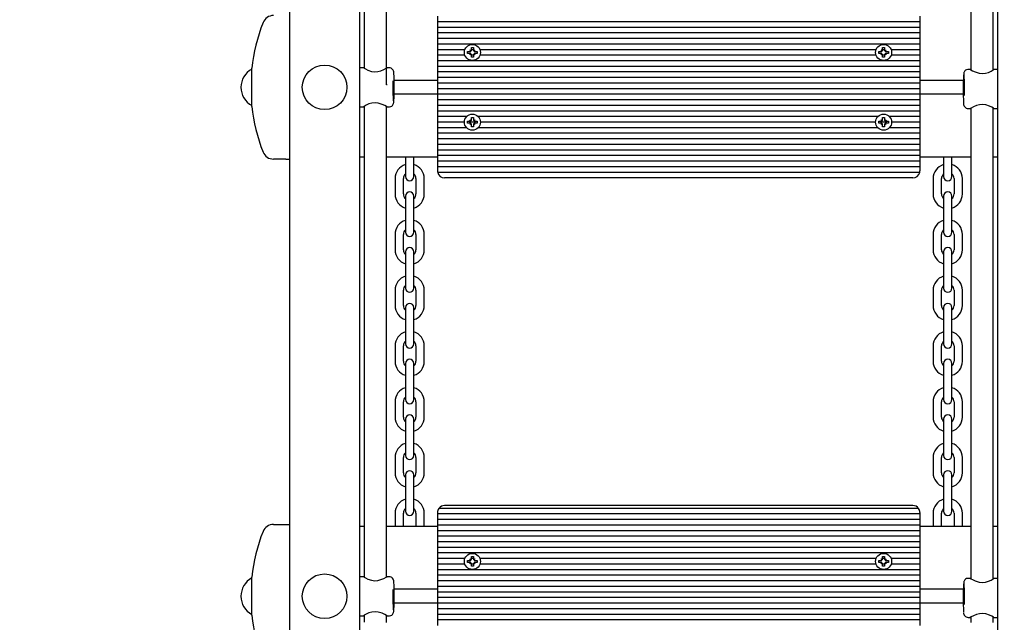
# Model space of a CAD drawing. Units: millimetres. Extents: x 3.5 to 16, y 3.5 to 13.9.
# Drawn here: x 9.7 to 10.4, y 8.6 to 9 of the extents above; entities that cross this region are included whole.
import ezdxf

# ---------------------------------------------------------------- set-up
doc = ezdxf.new("R2010")
doc.units = ezdxf.units.MM
doc.header["$LTSCALE"] = 90
doc.header["$PDSIZE"] = -1
doc.linetypes.add('SLD-Сплошная', pattern=[0])
doc.styles.get("Standard").update_dxf_attribs({"font": 'isocpeui.ttf'})
doc.dimstyles.new('ISO-25', dxfattribs={"dimtxt": 2.5, "dimasz": 2.5, "dimexe": 1.25, "dimexo": 0.625, "dimtad": 1, "dimtxsty": 'Standard', "dimcen": 2.5, "dimadec": 0, "dimazin": 0, "dimtfac": 1, "dimtmove": 0, "dimatfit": 3, "dimfxl": 1, "dimarcsym": 0})

# ---------------------------------------------------------------- blocks, each defined once
blk = doc.blocks.new('_D_19')
at = {"color": 0, "lineweight": -2, "transparency": 16777216}
for p, q in [((4.86135, 10.45687), (4.86135, 3.49568)), ((14.8895, 7.07187), (14.8895, 3.49568)), ((5.13135, 3.58568), (14.6195, 3.58568))]:
    blk.add_line(p, q, dxfattribs=at)
at = {"color": 0, "transparency": 16777216}
for points in [[(5.13135, 3.63068), (5.13135, 3.54068), (4.86135, 3.58568)], [(14.6195, 3.63068), (14.6195, 3.54068), (14.8895, 3.58568)]]:
    blk.add_solid(points, dxfattribs=at)
at = {"layer": 'Defpoints', "color": 0, "transparency": 16777216}
for p in [(4.86135, 10.45687), (14.8895, 7.07187), (14.8895, 3.58568)]:
    blk.add_point(p, dxfattribs=at)
at = {"color": 0, "transparency": 16777216, "insert": (9.87543, 3.95968), "char_height": 0.27, "attachment_point": 2}
blk.add_mtext('10,03м', dxfattribs=at)
blk = doc.blocks.new('_D_20')
at = {"color": 0, "lineweight": -2, "transparency": 16777216}
for p, q in [((10.63913, 12.76451), (16.0164, 12.76451)), ((15.9264, 4.51568), (15.9264, 12.49451)), ((7.66199, 4.24568), (16.0164, 4.24568))]:
    blk.add_line(p, q, dxfattribs=at)
at = {"color": 0, "transparency": 16777216}
for points in [[(15.8814, 12.49451), (15.9714, 12.49451), (15.9264, 12.76451)], [(15.8814, 4.51568), (15.9714, 4.51568), (15.9264, 4.24568)]]:
    blk.add_solid(points, dxfattribs=at)
at = {"layer": 'Defpoints', "color": 0, "transparency": 16777216}
for p in [(10.63913, 12.76451), (15.9264, 12.76451), (7.66199, 4.24568)]:
    blk.add_point(p, dxfattribs=at)
at = {"color": 0, "transparency": 16777216, "insert": (15.5524, 8.50509), "char_height": 0.27, "attachment_point": 2, "rotation": 90}
blk.add_mtext('8,52м', dxfattribs=at)
blk = doc.blocks.new('*D24')
at = {"color": 0, "lineweight": -2, "transparency": 16777216}
for p, q in [((6.85216, 11.06287), (6.85216, 13.63874)), ((13.3895, 7.57187), (13.3895, 13.63874)), ((7.12216, 13.54874), (13.1195, 13.54874))]:
    blk.add_line(p, q, dxfattribs=at)
at = {"color": 0, "transparency": 16777216}
for points in [[(7.12216, 13.59374), (7.12216, 13.50374), (6.85216, 13.54874)], [(13.1195, 13.59374), (13.1195, 13.50374), (13.3895, 13.54874)]]:
    blk.add_solid(points, dxfattribs=at)
at = {"layer": 'Defpoints', "color": 0, "transparency": 16777216}
for p in [(13.3895, 13.54874), (6.85216, 11.06287), (13.3895, 7.57187)]:
    blk.add_point(p, dxfattribs=at)
at = {"color": 0, "transparency": 16777216, "insert": (10.12083, 13.76074), "char_height": 0.27, "attachment_point": 5}
blk.add_mtext('6,54м', dxfattribs=at)

msp = doc.modelspace()

# ---------------------------------------------------------------- linework, layer by layer
at = {"color": 7, "linetype": 'SLD-Сплошная', "lineweight": 25}
for p, q in [((9.86349, 7.94904), (9.86349, 9.83324)), ((9.91349, 9.83324), (9.91349, 7.85587)), ((10.37149, 7.85587), (10.37149, 9.83324)), ((9.91697, 9.30224), (9.91697, 8.96451)), ((9.93297, 8.95262), (9.93297, 9.30211)), ((10.35201, 9.3009), (10.35201, 8.96344)), ((10.36801, 8.9633), (10.36801, 9.30103)), ((9.96949, 9.00187), (9.96949, 8.99787)), ((10.31549, 9.00187), (10.31549, 8.99787)), ((10.31549, 8.99787), (9.96949, 8.99787)), ((9.96949, 8.99787), (9.96949, 8.99387)), ((10.31549, 8.99387), (9.96949, 8.99387)), ((9.96949, 8.99387), (9.96949, 8.98987)), ((10.31549, 8.99787), (10.31549, 8.99387)), ((10.31549, 8.99387), (10.31549, 8.98987)), ((10.31549, 8.98987), (9.96949, 8.98987)), ((9.96949, 8.98987), (9.96949, 8.98587)), ((10.31549, 8.98587), (9.96949, 8.98587)), ((9.96949, 8.98587), (9.96949, 8.98187)), ((10.31549, 8.98987), (10.31549, 8.98587)), ((10.31549, 8.98587), (10.31549, 8.98187)), ((10.31549, 8.98187), (9.96949, 8.98187)), ((9.96949, 8.98187), (9.96949, 8.97787)), ((9.9891, 8.97787), (9.96949, 8.97787)), ((9.96949, 8.97787), (9.96949, 8.97387)), ((9.99277, 8.9776), (9.99365, 8.97709)), ((9.99328, 8.97671), (9.99277, 8.9776)), ((9.99294, 8.97742), (9.99277, 8.9776)), ((9.99379, 8.97932), (9.99519, 8.97932)), ((9.99379, 8.9776), (9.99379, 8.97932)), ((9.99519, 8.97787), (9.99379, 8.97787)), ((9.99519, 8.97932), (9.99519, 8.9776)), ((9.99533, 8.97709), (9.99622, 8.9776)), ((9.99622, 8.9776), (9.9957, 8.97671)), ((9.99604, 8.97742), (9.99622, 8.9776)), ((10.2841, 8.97787), (9.99988, 8.97787)), ((10.28777, 8.9776), (10.28865, 8.97709)), ((10.28828, 8.97671), (10.28777, 8.9776)), ((10.28794, 8.97742), (10.28777, 8.9776)), ((10.28879, 8.97932), (10.29019, 8.97932)), ((10.28879, 8.9776), (10.28879, 8.97932)), ((10.29019, 8.97787), (10.28879, 8.97787)), ((10.29019, 8.97932), (10.29019, 8.9776)), ((10.29033, 8.97709), (10.29122, 8.9776)), ((10.29122, 8.9776), (10.2907, 8.97671)), ((10.29104, 8.97742), (10.29122, 8.9776)), ((10.31549, 8.97787), (10.29488, 8.97787)), ((10.31549, 8.98187), (10.31549, 8.97787)), ((10.31549, 8.97787), (10.31549, 8.97387)), ((9.9891, 8.97387), (9.96949, 8.97387)), ((9.96949, 8.97387), (9.96949, 8.96987)), ((10.31549, 8.96987), (9.96949, 8.96987)), ((9.96949, 8.96987), (9.96949, 8.96587)), ((9.99104, 8.97657), (9.99277, 8.97657)), ((9.99104, 8.97517), (9.99104, 8.97657)), ((9.99277, 8.97517), (9.99104, 8.97517)), ((9.99277, 8.97415), (9.99328, 8.97504)), ((9.99365, 8.97466), (9.99277, 8.97415)), ((9.99294, 8.97432), (9.99277, 8.97415)), ((9.99379, 8.97242), (9.99379, 8.97415)), ((9.99519, 8.97387), (9.99379, 8.97387)), ((9.99519, 8.97242), (9.99379, 8.97242)), ((9.99519, 8.97415), (9.99519, 8.97242)), ((9.99622, 8.97415), (9.99533, 8.97466)), ((9.9957, 8.97504), (9.99622, 8.97415)), ((9.99604, 8.97432), (9.99622, 8.97415)), ((9.99622, 8.97657), (9.99794, 8.97657)), ((9.99794, 8.97517), (9.99622, 8.97517)), ((9.99794, 8.97657), (9.99794, 8.97517)), ((10.2841, 8.97387), (9.99988, 8.97387)), ((10.28604, 8.97657), (10.28777, 8.97657)), ((10.28604, 8.97517), (10.28604, 8.97657)), ((10.28777, 8.97517), (10.28604, 8.97517)), ((10.28777, 8.97415), (10.28828, 8.97504)), ((10.28865, 8.97466), (10.28777, 8.97415)), ((10.28794, 8.97432), (10.28777, 8.97415)), ((10.28879, 8.97242), (10.28879, 8.97415)), ((10.29019, 8.97387), (10.28879, 8.97387)), ((10.29019, 8.97242), (10.28879, 8.97242)), ((10.29019, 8.97415), (10.29019, 8.97242)), ((10.29122, 8.97415), (10.29033, 8.97466)), ((10.2907, 8.97504), (10.29122, 8.97415)), ((10.29104, 8.97432), (10.29122, 8.97415)), ((10.29122, 8.97657), (10.29294, 8.97657)), ((10.29294, 8.97517), (10.29122, 8.97517)), ((10.29294, 8.97657), (10.29294, 8.97517)), ((10.31549, 8.97387), (10.29488, 8.97387)), ((10.31549, 8.97387), (10.31549, 8.96987)), ((10.31549, 8.96987), (10.31549, 8.96587)), ((9.83623, 8.95087), (9.83623, 8.96452)), ((9.91648, 8.96487), (9.91349, 8.96487)), ((9.93496, 8.96487), (9.93343, 8.96487)), ((10.31549, 8.96587), (9.96949, 8.96587)), ((9.96949, 8.96587), (9.96949, 8.96187)), ((10.31549, 8.96587), (10.31549, 8.96187)), ((10.35156, 8.96367), (10.35002, 8.96367)), ((10.37149, 8.96367), (10.36848, 8.96367)), ((9.96949, 8.95587), (9.93838, 8.95587)), ((10.31549, 8.96187), (9.96949, 8.96187)), ((9.96949, 8.96187), (9.96949, 8.95787)), ((10.31549, 8.95787), (9.96949, 8.95787)), ((9.96949, 8.95787), (9.96949, 8.95387)), ((10.31549, 8.96187), (10.31549, 8.95787)), ((10.31549, 8.95787), (10.31549, 8.95387)), ((10.34663, 8.95587), (10.31549, 8.95587)), ((9.83623, 8.93722), (9.83623, 8.95087)), ((9.93346, 8.95262), (9.93297, 8.95262)), ((10.31549, 8.95387), (9.96949, 8.95387)), ((9.96949, 8.95387), (9.96949, 8.94987)), ((10.31549, 8.94987), (9.96949, 8.94987)), ((9.96949, 8.94987), (9.96949, 8.94587)), ((10.31549, 8.95387), (10.31549, 8.94987)), ((10.31549, 8.94987), (10.31549, 8.94587)), ((9.96949, 8.94587), (9.93838, 8.94587)), ((10.31549, 8.94587), (9.96949, 8.94587)), ((9.96949, 8.94587), (9.96949, 8.94187)), ((10.31549, 8.94187), (9.96949, 8.94187)), ((9.96949, 8.94187), (9.96949, 8.93787)), ((10.31549, 8.94587), (10.31549, 8.94187)), ((10.34658, 8.94587), (10.31549, 8.94587)), ((10.31549, 8.94187), (10.31549, 8.93787)), ((9.91349, 8.93687), (9.9165, 8.93687)), ((9.91697, 8.93724), (9.91697, 8.59951)), ((9.93297, 8.59964), (9.93297, 8.93711)), ((9.93342, 8.93687), (9.93496, 8.93687)), ((10.31549, 8.93787), (9.96949, 8.93787)), ((9.96949, 8.93787), (9.96949, 8.93387)), ((10.31549, 8.93787), (10.31549, 8.93387)), ((10.35002, 8.93567), (10.35156, 8.93567)), ((10.35201, 8.9359), (10.35201, 8.59844)), ((10.36801, 8.5983), (10.36801, 8.93603)), ((10.3685, 8.93567), (10.37149, 8.93567)), ((10.31549, 8.93387), (9.96949, 8.93387)), ((9.96949, 8.93387), (9.96949, 8.92987)), ((9.99036, 8.92987), (9.96949, 8.92987)), ((9.96949, 8.92987), (9.96949, 8.92587)), ((9.99277, 8.9276), (9.99365, 8.92709)), ((9.99328, 8.92671), (9.99277, 8.9276)), ((9.99277, 8.92759), (9.99277, 8.9276)), ((9.99379, 8.92932), (9.99519, 8.92932)), ((9.99379, 8.9276), (9.99379, 8.92932)), ((9.99519, 8.92932), (9.99519, 8.9276)), ((9.99533, 8.92709), (9.99622, 8.9276)), ((9.99622, 8.9276), (9.9957, 8.92671)), ((9.99621, 8.92759), (9.99622, 8.9276)), ((10.28536, 8.92987), (9.99862, 8.92987)), ((10.28777, 8.9276), (10.28865, 8.92709)), ((10.28828, 8.92671), (10.28777, 8.9276)), ((10.28777, 8.92759), (10.28777, 8.9276)), ((10.28879, 8.92932), (10.29019, 8.92932)), ((10.28879, 8.9276), (10.28879, 8.92932)), ((10.29019, 8.92932), (10.29019, 8.9276)), ((10.29033, 8.92709), (10.29122, 8.9276)), ((10.29122, 8.9276), (10.2907, 8.92671)), ((10.29121, 8.92759), (10.29122, 8.9276)), ((10.31549, 8.92987), (10.29362, 8.92987)), ((10.31549, 8.93387), (10.31549, 8.92987)), ((10.31549, 8.92987), (10.31549, 8.92587)), ((9.98874, 8.92587), (9.96949, 8.92587)), ((9.96949, 8.92587), (9.96949, 8.92187)), ((9.99036, 8.92187), (9.96949, 8.92187)), ((9.96949, 8.92187), (9.96949, 8.91787)), ((9.99104, 8.92657), (9.99277, 8.92657)), ((9.99104, 8.92517), (9.99104, 8.92657)), ((9.99277, 8.92517), (9.99104, 8.92517)), ((9.99679, 8.92587), (9.9922, 8.92587)), ((9.99277, 8.92415), (9.99328, 8.92504)), ((9.99365, 8.92466), (9.99277, 8.92415)), ((9.99277, 8.92415), (9.99277, 8.92415)), ((9.99379, 8.92242), (9.99379, 8.92415)), ((9.99519, 8.92242), (9.99379, 8.92242)), ((9.99519, 8.92415), (9.99519, 8.92242)), ((9.99622, 8.92415), (9.99533, 8.92466)), ((9.9957, 8.92504), (9.99622, 8.92415)), ((9.99621, 8.92415), (9.99622, 8.92415)), ((9.99622, 8.92657), (9.99794, 8.92657)), ((9.99794, 8.92517), (9.99622, 8.92517)), ((9.99794, 8.92657), (9.99794, 8.92517)), ((10.28536, 8.92187), (9.99862, 8.92187)), ((10.28374, 8.92587), (10.00024, 8.92587)), ((10.28604, 8.92657), (10.28777, 8.92657)), ((10.28604, 8.92517), (10.28604, 8.92657)), ((10.28777, 8.92517), (10.28604, 8.92517)), ((10.29179, 8.92587), (10.2872, 8.92587)), ((10.28777, 8.92415), (10.28828, 8.92504)), ((10.28865, 8.92466), (10.28777, 8.92415)), ((10.28777, 8.92415), (10.28777, 8.92415)), ((10.28879, 8.92242), (10.28879, 8.92415)), ((10.29019, 8.92242), (10.28879, 8.92242)), ((10.29019, 8.92415), (10.29019, 8.92242)), ((10.29122, 8.92415), (10.29033, 8.92466)), ((10.2907, 8.92504), (10.29122, 8.92415)), ((10.29121, 8.92415), (10.29122, 8.92415)), ((10.29122, 8.92657), (10.29294, 8.92657)), ((10.29294, 8.92517), (10.29122, 8.92517)), ((10.29294, 8.92657), (10.29294, 8.92517)), ((10.31549, 8.92187), (10.29362, 8.92187)), ((10.31549, 8.92587), (10.29524, 8.92587)), ((10.31549, 8.92587), (10.31549, 8.92187)), ((10.31549, 8.92187), (10.31549, 8.91787)), ((10.31549, 8.91787), (9.96949, 8.91787)), ((9.96949, 8.91787), (9.96949, 8.91387)), ((10.31549, 8.91387), (9.96949, 8.91387)), ((9.96949, 8.91387), (9.96949, 8.90987)), ((10.31549, 8.91787), (10.31549, 8.91387)), ((10.31549, 8.91387), (10.31549, 8.90987)), ((10.31549, 8.90987), (9.96949, 8.90987)), ((9.96949, 8.90987), (9.96949, 8.90587)), ((10.31549, 8.90987), (10.31549, 8.90587)), ((9.86079, 8.89937), (9.8518, 8.89937)), ((9.86079, 8.89937), (9.86349, 8.89937)), ((9.91697, 8.90087), (9.91349, 8.90087)), ((9.96949, 8.90087), (9.93297, 8.90087)), ((9.94649, 8.90087), (9.94649, 8.89437)), ((9.95249, 8.89437), (9.95249, 8.90087)), ((10.31549, 8.90587), (9.96949, 8.90587)), ((9.96949, 8.90587), (9.96949, 8.90187)), ((10.31549, 8.90187), (9.96949, 8.90187)), ((9.96949, 8.90187), (9.96949, 8.89787)), ((10.31549, 8.90587), (10.31549, 8.90187)), ((10.31549, 8.90187), (10.31549, 8.89787)), ((10.35201, 8.90087), (10.31549, 8.90087)), ((10.33249, 8.90087), (10.33249, 8.89437)), ((10.33849, 8.89437), (10.33849, 8.90087)), ((10.37149, 8.90087), (10.36801, 8.90087)), ((9.94649, 8.89437), (9.94649, 8.88687)), ((9.95249, 8.88687), (9.95249, 8.89437)), ((10.31549, 8.89787), (9.96949, 8.89787)), ((9.96949, 8.89787), (9.96949, 8.89387)), ((9.96949, 8.89387), (9.96949, 8.89087)), ((10.31549, 8.89387), (9.96949, 8.89387)), ((10.31549, 8.89787), (10.31549, 8.89387)), ((10.31549, 8.89387), (10.31549, 8.89087)), ((10.33249, 8.89437), (10.33249, 8.88687)), ((10.33849, 8.88687), (10.33849, 8.89437)), ((9.93899, 8.88537), (9.93899, 8.87437)), ((9.94499, 8.87437), (9.94499, 8.88537)), ((9.95399, 8.88537), (9.95399, 8.87437)), ((9.95999, 8.87437), (9.95999, 8.88537)), ((10.31539, 8.88987), (9.96959, 8.88987)), ((10.31049, 8.88587), (9.97449, 8.88587)), ((10.32499, 8.88537), (10.32499, 8.87437)), ((10.33099, 8.87437), (10.33099, 8.88537)), ((10.33999, 8.88537), (10.33999, 8.87437)), ((10.34599, 8.87437), (10.34599, 8.88537)), ((9.94649, 8.87287), (9.94649, 8.86537)), ((9.95249, 8.86537), (9.95249, 8.87287)), ((10.33249, 8.87287), (10.33249, 8.86537)), ((10.33849, 8.86537), (10.33849, 8.87287)), ((9.94649, 8.86537), (9.94649, 8.85437)), ((9.95249, 8.85437), (9.95249, 8.86537)), ((10.33249, 8.86537), (10.33249, 8.85437)), ((10.33849, 8.85437), (10.33849, 8.86537)), ((9.94649, 8.85437), (9.94649, 8.84687)), ((9.95249, 8.84687), (9.95249, 8.85437)), ((10.33249, 8.85437), (10.33249, 8.84687)), ((10.33849, 8.84687), (10.33849, 8.85437)), ((9.93899, 8.84537), (9.93899, 8.83437)), ((9.94499, 8.83437), (9.94499, 8.84537)), ((9.95399, 8.84537), (9.95399, 8.83437)), ((9.95999, 8.83437), (9.95999, 8.84537)), ((10.32499, 8.84537), (10.32499, 8.83437)), ((10.33099, 8.83437), (10.33099, 8.84537)), ((10.33999, 8.84537), (10.33999, 8.83437)), ((10.34599, 8.83437), (10.34599, 8.84537)), ((9.94649, 8.83287), (9.94649, 8.82537)), ((9.95249, 8.82537), (9.95249, 8.83287)), ((10.33249, 8.83287), (10.33249, 8.82537)), ((10.33849, 8.82537), (10.33849, 8.83287)), ((9.94649, 8.82537), (9.94649, 8.81437)), ((9.95249, 8.81437), (9.95249, 8.82537)), ((10.33249, 8.82537), (10.33249, 8.81437)), ((10.33849, 8.81437), (10.33849, 8.82537)), ((9.94649, 8.81437), (9.94649, 8.80687)), ((9.95249, 8.80687), (9.95249, 8.81437)), ((10.33249, 8.81437), (10.33249, 8.80687)), ((10.33849, 8.80687), (10.33849, 8.81437)), ((9.93899, 8.80537), (9.93899, 8.79437)), ((9.94499, 8.79437), (9.94499, 8.80537)), ((9.95399, 8.80537), (9.95399, 8.79437)), ((9.95999, 8.79437), (9.95999, 8.80537)), ((10.32499, 8.80537), (10.32499, 8.79437)), ((10.33099, 8.79437), (10.33099, 8.80537)), ((10.33999, 8.80537), (10.33999, 8.79437)), ((10.34599, 8.79437), (10.34599, 8.80537)), ((9.94649, 8.79287), (9.94649, 8.78537)), ((9.95249, 8.78537), (9.95249, 8.79287)), ((10.33249, 8.79287), (10.33249, 8.78537)), ((10.33849, 8.78537), (10.33849, 8.79287)), ((9.94649, 8.78537), (9.94649, 8.77437)), ((9.95249, 8.77437), (9.95249, 8.78537)), ((10.33249, 8.78537), (10.33249, 8.77437)), ((10.33849, 8.77437), (10.33849, 8.78537)), ((9.94649, 8.77437), (9.94649, 8.76687)), ((9.95249, 8.76687), (9.95249, 8.77437)), ((10.33249, 8.77437), (10.33249, 8.76687)), ((10.33849, 8.76687), (10.33849, 8.77437)), ((9.93899, 8.76537), (9.93899, 8.75437)), ((9.94499, 8.75437), (9.94499, 8.76537)), ((9.95399, 8.76537), (9.95399, 8.75437)), ((9.95999, 8.75437), (9.95999, 8.76537)), ((10.32499, 8.76537), (10.32499, 8.75437)), ((10.33099, 8.75437), (10.33099, 8.76537)), ((10.33999, 8.76537), (10.33999, 8.75437)), ((10.34599, 8.75437), (10.34599, 8.76537)), ((9.94649, 8.75287), (9.94649, 8.74537)), ((9.95249, 8.74537), (9.95249, 8.75287)), ((10.33249, 8.75287), (10.33249, 8.74537)), ((10.33849, 8.74537), (10.33849, 8.75287)), ((9.94649, 8.74537), (9.94649, 8.73437)), ((9.95249, 8.73437), (9.95249, 8.74537)), ((10.33249, 8.74537), (10.33249, 8.73437)), ((10.33849, 8.73437), (10.33849, 8.74537)), ((9.94649, 8.73437), (9.94649, 8.72687)), ((9.95249, 8.72687), (9.95249, 8.73437)), ((10.33249, 8.73437), (10.33249, 8.72687)), ((10.33849, 8.72687), (10.33849, 8.73437)), ((9.93899, 8.72537), (9.93899, 8.71437)), ((9.94499, 8.71437), (9.94499, 8.72537)), ((9.95399, 8.72537), (9.95399, 8.71437)), ((9.95999, 8.71437), (9.95999, 8.72537)), ((10.32499, 8.72537), (10.32499, 8.71437)), ((10.33099, 8.71437), (10.33099, 8.72537)), ((10.33999, 8.72537), (10.33999, 8.71437)), ((10.34599, 8.71437), (10.34599, 8.72537)), ((9.94649, 8.71287), (9.94649, 8.70537)), ((9.95249, 8.70537), (9.95249, 8.71287)), ((10.33249, 8.71287), (10.33249, 8.70537)), ((10.33849, 8.70537), (10.33849, 8.71287)), ((9.94649, 8.70537), (9.94649, 8.69437)), ((9.95249, 8.69437), (9.95249, 8.70537)), ((10.33249, 8.70537), (10.33249, 8.69437)), ((10.33849, 8.69437), (10.33849, 8.70537)), ((9.94649, 8.69437), (9.94649, 8.68687)), ((9.95249, 8.68687), (9.95249, 8.69437)), ((10.33249, 8.69437), (10.33249, 8.68687)), ((10.33849, 8.68687), (10.33849, 8.69437)), ((9.93899, 8.68537), (9.93899, 8.67437)), ((9.94499, 8.67437), (9.94499, 8.68537)), ((9.95399, 8.68537), (9.95399, 8.67437)), ((9.95999, 8.67437), (9.95999, 8.68537)), ((10.32499, 8.68537), (10.32499, 8.67437)), ((10.33099, 8.67437), (10.33099, 8.68537)), ((10.33999, 8.68537), (10.33999, 8.67437)), ((10.34599, 8.67437), (10.34599, 8.68537)), ((9.94649, 8.67287), (9.94649, 8.66537)), ((9.95249, 8.66537), (9.95249, 8.67287)), ((10.33249, 8.67287), (10.33249, 8.66537)), ((10.33849, 8.66537), (10.33849, 8.67287)), ((9.94649, 8.66537), (9.94649, 8.65437)), ((9.95249, 8.65437), (9.95249, 8.66537)), ((10.33249, 8.66537), (10.33249, 8.65437)), ((10.33849, 8.65437), (10.33849, 8.66537)), ((9.94649, 8.65437), (9.94649, 8.64687)), ((9.95249, 8.64687), (9.95249, 8.65437)), ((10.33249, 8.65437), (10.33249, 8.64687)), ((10.33849, 8.64687), (10.33849, 8.65437)), ((9.93899, 8.64537), (9.93899, 8.63587)), ((9.94499, 8.63587), (9.94499, 8.64537)), ((9.95399, 8.64537), (9.95399, 8.63587)), ((9.95999, 8.63587), (9.95999, 8.64537)), ((9.96949, 8.64587), (9.96949, 8.64487)), ((10.31549, 8.64487), (9.96949, 8.64487)), ((9.96949, 8.64487), (9.96949, 8.64087)), ((10.31449, 8.64887), (9.97049, 8.64887)), ((10.31049, 8.65087), (9.97449, 8.65087)), ((10.31549, 8.64587), (10.31549, 8.64487)), ((10.31549, 8.64487), (10.31549, 8.64087)), ((10.32499, 8.64537), (10.32499, 8.63587)), ((10.33099, 8.63587), (10.33099, 8.64537)), ((10.33999, 8.64537), (10.33999, 8.63587)), ((10.34599, 8.63587), (10.34599, 8.64537)), ((10.31549, 8.64087), (9.96949, 8.64087)), ((9.96949, 8.64087), (9.96949, 8.63687)), ((10.31549, 8.64087), (10.31549, 8.63687)), ((9.8518, 8.63737), (9.86079, 8.63737)), ((9.86079, 8.63737), (9.86349, 8.63737)), ((9.91697, 8.63587), (9.91349, 8.63587)), ((9.96949, 8.63587), (9.93297, 8.63587)), ((10.31549, 8.63687), (9.96949, 8.63687)), ((9.96949, 8.63687), (9.96949, 8.63287)), ((10.31549, 8.63287), (9.96949, 8.63287)), ((9.96949, 8.63287), (9.96949, 8.62887)), ((10.31549, 8.63687), (10.31549, 8.63287)), ((10.35201, 8.63587), (10.31549, 8.63587)), ((10.31549, 8.63287), (10.31549, 8.62887)), ((10.37149, 8.63587), (10.36801, 8.63587)), ((10.31549, 8.62887), (9.96949, 8.62887)), ((9.96949, 8.62887), (9.96949, 8.62487)), ((10.31549, 8.62487), (9.96949, 8.62487)), ((9.96949, 8.62487), (9.96949, 8.62087)), ((10.31549, 8.62887), (10.31549, 8.62487)), ((10.31549, 8.62487), (10.31549, 8.62087)), ((10.31549, 8.62087), (9.96949, 8.62087)), ((9.96949, 8.62087), (9.96949, 8.61687)), ((10.31549, 8.61687), (9.96949, 8.61687)), ((9.96949, 8.61687), (9.96949, 8.61287)), ((10.31549, 8.62087), (10.31549, 8.61687)), ((10.31549, 8.61687), (10.31549, 8.61287)), ((9.9891, 8.61287), (9.96949, 8.61287)), ((9.96949, 8.61287), (9.96949, 8.60887)), ((9.99104, 8.61157), (9.99277, 8.61157)), ((9.99104, 8.61017), (9.99104, 8.61157)), ((9.99277, 8.61017), (9.99104, 8.61017)), ((9.99277, 8.6126), (9.99365, 8.61209)), ((9.99328, 8.61171), (9.99277, 8.6126)), ((9.99294, 8.61242), (9.99277, 8.6126)), ((9.99277, 8.60915), (9.99328, 8.61004)), ((9.99365, 8.60966), (9.99277, 8.60915)), ((9.99379, 8.61432), (9.99519, 8.61432)), ((9.99379, 8.6126), (9.99379, 8.61432)), ((9.99519, 8.61287), (9.99379, 8.61287)), ((9.99519, 8.61432), (9.99519, 8.6126)), ((9.99533, 8.61209), (9.99622, 8.6126)), ((9.99622, 8.60915), (9.99533, 8.60966)), ((9.99622, 8.6126), (9.9957, 8.61171)), ((9.9957, 8.61004), (9.99622, 8.60915)), ((9.99604, 8.61242), (9.99622, 8.6126)), ((9.99622, 8.61157), (9.99794, 8.61157)), ((9.99794, 8.61017), (9.99622, 8.61017)), ((9.99794, 8.61157), (9.99794, 8.61017)), ((10.2841, 8.61287), (9.99988, 8.61287)), ((10.28604, 8.61157), (10.28777, 8.61157)), ((10.28604, 8.61017), (10.28604, 8.61157)), ((10.28777, 8.61017), (10.28604, 8.61017)), ((10.28777, 8.6126), (10.28865, 8.61209)), ((10.28828, 8.61171), (10.28777, 8.6126)), ((10.28794, 8.61242), (10.28777, 8.6126)), ((10.28777, 8.60915), (10.28828, 8.61004)), ((10.28865, 8.60966), (10.28777, 8.60915)), ((10.28879, 8.61432), (10.29019, 8.61432)), ((10.28879, 8.6126), (10.28879, 8.61432)), ((10.29019, 8.61287), (10.28879, 8.61287)), ((10.29019, 8.61432), (10.29019, 8.6126)), ((10.29033, 8.61209), (10.29122, 8.6126)), ((10.29122, 8.60915), (10.29033, 8.60966)), ((10.29122, 8.6126), (10.2907, 8.61171)), ((10.2907, 8.61004), (10.29122, 8.60915)), ((10.29104, 8.61242), (10.29122, 8.6126)), ((10.29122, 8.61157), (10.29294, 8.61157)), ((10.29294, 8.61017), (10.29122, 8.61017)), ((10.29294, 8.61157), (10.29294, 8.61017)), ((10.31549, 8.61287), (10.29488, 8.61287)), ((10.31549, 8.61287), (10.31549, 8.60887)), ((9.9891, 8.60887), (9.96949, 8.60887)), ((9.96949, 8.60887), (9.96949, 8.60487)), ((10.31549, 8.60487), (9.96949, 8.60487)), ((9.96949, 8.60487), (9.96949, 8.60087)), ((9.99294, 8.60932), (9.99277, 8.60915)), ((9.99379, 8.60742), (9.99379, 8.60915)), ((9.99519, 8.60887), (9.99379, 8.60887)), ((9.99519, 8.60742), (9.99379, 8.60742)), ((9.99519, 8.60915), (9.99519, 8.60742)), ((9.99604, 8.60932), (9.99622, 8.60915)), ((10.2841, 8.60887), (9.99988, 8.60887)), ((10.28794, 8.60932), (10.28777, 8.60915)), ((10.28879, 8.60742), (10.28879, 8.60915)), ((10.29019, 8.60887), (10.28879, 8.60887)), ((10.29019, 8.60742), (10.28879, 8.60742)), ((10.29019, 8.60915), (10.29019, 8.60742)), ((10.29104, 8.60932), (10.29122, 8.60915)), ((10.31549, 8.60887), (10.29488, 8.60887)), ((10.31549, 8.60887), (10.31549, 8.60487)), ((10.31549, 8.60487), (10.31549, 8.60087)), ((9.83623, 8.58587), (9.83623, 8.59952)), ((9.91648, 8.59987), (9.91349, 8.59987)), ((9.93496, 8.59987), (9.93343, 8.59987)), ((10.31549, 8.60087), (9.96949, 8.60087)), ((9.96949, 8.60087), (9.96949, 8.59687)), ((10.31549, 8.59687), (9.96949, 8.59687)), ((9.96949, 8.59687), (9.96949, 8.59287)), ((10.31549, 8.60087), (10.31549, 8.59687)), ((10.31549, 8.59687), (10.31549, 8.59287)), ((10.35156, 8.59867), (10.35002, 8.59867)), ((10.37149, 8.59867), (10.36848, 8.59867)), ((9.96949, 8.59087), (9.93838, 8.59087)), ((10.31549, 8.59287), (9.96949, 8.59287)), ((9.96949, 8.59287), (9.96949, 8.58887)), ((10.31549, 8.58887), (9.96949, 8.58887)), ((9.96949, 8.58887), (9.96949, 8.58487)), ((10.31549, 8.59287), (10.31549, 8.58887)), ((10.34663, 8.59087), (10.31549, 8.59087)), ((10.31549, 8.58887), (10.31549, 8.58487)), ((9.83623, 8.57222), (9.83623, 8.58587)), ((10.31549, 8.58487), (9.96949, 8.58487)), ((9.96949, 8.58487), (9.96949, 8.58087)), ((10.31549, 8.58487), (10.31549, 8.58087)), ((9.96949, 8.58087), (9.93838, 8.58087)), ((10.31549, 8.58087), (9.96949, 8.58087)), ((9.96949, 8.58087), (9.96949, 8.57687)), ((10.31549, 8.57687), (9.96949, 8.57687)), ((9.96949, 8.57687), (9.96949, 8.57287)), ((10.31549, 8.58087), (10.31549, 8.57687)), ((10.34658, 8.58087), (10.31549, 8.58087)), ((10.31549, 8.57687), (10.31549, 8.57287)), ((9.91349, 8.57187), (9.9165, 8.57187)), ((9.91697, 8.57224), (9.91697, 8.56716)), ((9.93297, 8.56699), (9.93297, 8.57211)), ((9.93342, 8.57187), (9.93496, 8.57187)), ((10.31549, 8.57287), (9.96949, 8.57287)), ((9.96949, 8.57287), (9.96949, 8.56887)), ((10.31549, 8.56887), (9.96949, 8.56887)), ((9.96949, 8.56887), (9.96949, 8.56487)), ((10.31549, 8.57287), (10.31549, 8.56887)), ((10.31549, 8.56887), (10.31549, 8.56487)), ((10.35002, 8.57067), (10.35156, 8.57067)), ((10.35201, 8.5709), (10.35201, 8.56708)), ((10.36801, 8.56708), (10.36801, 8.57103)), ((10.3685, 8.57067), (10.37149, 8.57067))]:
    msp.add_line(p, q, dxfattribs=at)
at = {"color": 7, "linetype": 'SLD-Сплошная', "lineweight": 25, "flags": 128}
for points in [[(9.91652, 8.96484), (9.91676, 8.96464), (9.91776, 8.96402), (9.9195, 8.96315), (9.92212, 8.96228), (9.92442, 8.962), (9.92677, 8.9622), (9.92889, 8.96278), (9.931, 8.96365), (9.93272, 8.96451), (9.93345, 8.96487), (9.93343, 8.96485)], [(10.35003, 8.96366), (10.34999, 8.96367), (10.34904, 8.9635), (10.34832, 8.96314), (10.34779, 8.96269), (10.34743, 8.96221), (10.34721, 8.96177), (10.34707, 8.9614), (10.34698, 8.96104), (10.34691, 8.96057), (10.34681, 8.95962), (10.3468, 8.95949)], [(10.35156, 8.96364), (10.35154, 8.96367), (10.35209, 8.9634), (10.35328, 8.96278), (10.35522, 8.9619), (10.35799, 8.96104), (10.36031, 8.96079), (10.36262, 8.96102), (10.36467, 8.96161), (10.36662, 8.96249), (10.36808, 8.96334), (10.36851, 8.96367), (10.36848, 8.96365)], [(9.93342, 8.9369), (9.93345, 8.93688), (9.9329, 8.93714), (9.9317, 8.93776), (9.92976, 8.93864), (9.927, 8.9395), (9.92467, 8.93975), (9.92237, 8.93952), (9.92032, 8.93893), (9.91836, 8.93805), (9.91691, 8.9372), (9.91647, 8.93687), (9.9165, 8.93689)], [(9.93495, 8.93688), (9.935, 8.93687), (9.93595, 8.93704), (9.93667, 8.9374), (9.93719, 8.93786), (9.93755, 8.93833), (9.93778, 8.93877), (9.93791, 8.93915), (9.938, 8.93951), (9.93808, 8.93997), (9.93818, 8.94092), (9.93819, 8.94106)], [(10.36846, 8.9357), (10.36822, 8.9359), (10.36722, 8.93652), (10.36548, 8.9374), (10.36287, 8.93827), (10.36057, 8.93854), (10.35822, 8.93834), (10.35609, 8.93776), (10.35399, 8.93689), (10.35227, 8.93603), (10.35154, 8.93567), (10.35156, 8.93569)], [(9.91652, 8.59984), (9.91676, 8.59964), (9.91776, 8.59902), (9.9195, 8.59815), (9.92212, 8.59728), (9.92442, 8.597), (9.92677, 8.5972), (9.92889, 8.59778), (9.931, 8.59865), (9.93272, 8.59951), (9.93345, 8.59987), (9.93343, 8.59985)], [(10.35003, 8.59866), (10.34999, 8.59867), (10.34904, 8.5985), (10.34832, 8.59814), (10.34779, 8.59769), (10.34743, 8.59721), (10.34721, 8.59677), (10.34707, 8.5964), (10.34698, 8.59604), (10.34691, 8.59557), (10.34681, 8.59462), (10.3468, 8.59449)], [(10.35156, 8.59864), (10.35154, 8.59867), (10.35209, 8.5984), (10.35328, 8.59778), (10.35522, 8.5969), (10.35799, 8.59604), (10.36031, 8.59579), (10.36262, 8.59602), (10.36467, 8.59661), (10.36662, 8.59749), (10.36808, 8.59834), (10.36851, 8.59867), (10.36848, 8.59865)], [(9.93342, 8.5719), (9.93345, 8.57188), (9.9329, 8.57214), (9.9317, 8.57276), (9.92976, 8.57364), (9.927, 8.5745), (9.92467, 8.57475), (9.92237, 8.57452), (9.92032, 8.57393), (9.91836, 8.57305), (9.91691, 8.5722), (9.91647, 8.57187), (9.9165, 8.57189)], [(9.93495, 8.57188), (9.935, 8.57187), (9.93595, 8.57204), (9.93667, 8.5724), (9.93719, 8.57286), (9.93755, 8.57333), (9.93778, 8.57377), (9.93791, 8.57415), (9.938, 8.57451), (9.93808, 8.57497), (9.93818, 8.57592), (9.93819, 8.57606)], [(10.36846, 8.5707), (10.36822, 8.5709), (10.36722, 8.57152), (10.36548, 8.5724), (10.36287, 8.57327), (10.36057, 8.57354), (10.35822, 8.57334), (10.35609, 8.57276), (10.35399, 8.57189), (10.35227, 8.57103), (10.35154, 8.57067), (10.35156, 8.57069)]]:
    msp.add_lwpolyline(points, dxfattribs=at)
at = {"color": 7, "linetype": 'SLD-Сплошная', "lineweight": 25}
for centre, radius in [((9.99449, 8.97587), 0.00575), ((10.28949, 8.97587), 0.00575), ((9.88849, 8.95087), 0.016), ((9.99449, 8.92587), 0.00575), ((10.28949, 8.92587), 0.00575), ((9.99449, 8.61087), 0.00575), ((10.28949, 8.61087), 0.00575), ((9.88849, 8.58587), 0.016)]:
    msp.add_circle(centre, radius, dxfattribs=at)
for centre, radius, start, end in [((9.8518, 8.99437), 0.008, 90, 158.37892), ((9.96155, 8.95087), 0.12606, 158.37892, 173.78357), ((9.99277, 8.9776), 0.00103, 328.10368, 330), ((9.99277, 8.9776), 0.00103, 330, 360), ((9.99622, 8.9776), 0.00103, 180, 210), ((9.99622, 8.9776), 0.00103, 210, 211.89632), ((10.28777, 8.9776), 0.00103, 328.10368, 330), ((10.28777, 8.9776), 0.00103, 330, 360), ((10.29122, 8.9776), 0.00103, 180, 210), ((10.29122, 8.9776), 0.00103, 210, 211.89632), ((9.99277, 8.9776), 0.00103, 270, 300), ((9.99277, 8.97415), 0.00103, 60, 90), ((9.99277, 8.9776), 0.00103, 300, 300.91736), ((9.99277, 8.97415), 0.00102, 59.08264, 60), ((9.99277, 8.97415), 0.00103, 30, 31.89632), ((9.99277, 8.97415), 0.00103, 0, 30), ((9.99622, 8.97415), 0.00103, 150, 180), ((9.99622, 8.97415), 0.00103, 148.10368, 150), ((9.99622, 8.9776), 0.00103, 239.08264, 240), ((9.99622, 8.97415), 0.00103, 120, 120.91736), ((9.99622, 8.9776), 0.00103, 240, 270), ((9.99622, 8.97415), 0.00103, 90, 120), ((10.28777, 8.9776), 0.00103, 270, 300), ((10.28777, 8.97415), 0.00103, 60, 90), ((10.28777, 8.9776), 0.00103, 300, 300.91736), ((10.28777, 8.97415), 0.00103, 59.08264, 60), ((10.28777, 8.97415), 0.00103, 30, 31.89632), ((10.28777, 8.97415), 0.00103, 0, 30), ((10.29122, 8.97415), 0.00103, 150, 180), ((10.29122, 8.97415), 0.00103, 148.10368, 150), ((10.29122, 8.9776), 0.00103, 239.08264, 240), ((10.29122, 8.97415), 0.00103, 120, 120.91736), ((10.29122, 8.9776), 0.00103, 240, 270), ((10.29122, 8.97415), 0.00103, 90, 120), ((9.84346, 8.95087), 0.01497, 118.87528, 241.12472), ((9.93484, 8.96154), 0.0033, 355.89648, 87.80371), ((9.77163, 8.95075), 0.16683, 356.74772, 3.50707), ((10.51336, 8.94979), 0.16683, 176.74772, 183.50707), ((10.24835, 8.95169), 0.09917, 358.83177, 4.97724), ((10.03664, 8.94885), 0.09917, 178.83177, 184.97724), ((10.16711, 8.95099), 0.22962, 178.84988, 180.02936), ((10.11788, 8.94955), 0.22962, 358.84988, 0.02936), ((9.96155, 8.95087), 0.12606, 186.21643, 201.62108), ((10.35015, 8.939), 0.0033, 175.89648, 267.80371), ((9.99277, 8.9276), 0.00103, 330, 360), ((9.99622, 8.9276), 0.00103, 180, 210), ((10.28777, 8.9276), 0.00103, 330, 360), ((10.29122, 8.9276), 0.00103, 180, 210), ((9.99277, 8.9276), 0.00103, 270, 300), ((9.99277, 8.92415), 0.00103, 60, 90), ((9.99277, 8.9276), 0.00103, 300, 301.76675), ((9.99277, 8.92415), 0.00103, 58.23325, 60), ((9.99277, 8.92415), 0.00103, 0, 30), ((9.99622, 8.92415), 0.00103, 150, 180), ((9.99622, 8.9276), 0.00102, 238.23325, 240), ((9.99622, 8.92415), 0.00103, 120, 121.76675), ((9.99622, 8.9276), 0.00103, 240, 270), ((9.99622, 8.92415), 0.00103, 90, 120), ((10.28777, 8.9276), 0.00103, 270, 300), ((10.28777, 8.92415), 0.00103, 60, 90), ((10.28777, 8.9276), 0.00103, 300, 301.76675), ((10.28777, 8.92415), 0.00103, 58.23325, 60), ((10.28777, 8.92415), 0.00103, 0, 30), ((10.29122, 8.92415), 0.00103, 150, 180), ((10.29122, 8.9276), 0.00102, 238.23325, 240), ((10.29122, 8.92415), 0.00102, 120, 121.76675), ((10.29122, 8.9276), 0.00103, 240, 270), ((10.29122, 8.92415), 0.00103, 90, 120), ((9.8518, 8.90737), 0.008, 201.62108, 270), ((9.94949, 8.88537), 0.0105, 106.60155, 180), ((9.94949, 8.88537), 0.0105, 0, 73.39845), ((10.33549, 8.88537), 0.0105, 106.60155, 180), ((10.33549, 8.88537), 0.0105, 0, 73.39845), ((9.94949, 8.88537), 0.0045, 131.81031, 180), ((9.94949, 8.88687), 0.003, 180, 0), ((9.94949, 8.88537), 0.0045, 0, 48.18969), ((9.97449, 8.89087), 0.005, 180, 191.53696), ((9.97449, 8.89087), 0.005, 191.53696, 270), ((10.31049, 8.89087), 0.005, 270, 348.46304), ((10.31049, 8.89087), 0.005, 348.46304, 360), ((10.33549, 8.88537), 0.0045, 131.81031, 180), ((10.33549, 8.88687), 0.003, 180, 0), ((10.33549, 8.88537), 0.0045, 0, 48.18969), ((9.94949, 8.87437), 0.0105, 180, 253.39845), ((9.94949, 8.87437), 0.0045, 180, 228.18969), ((9.94949, 8.87287), 0.003, 0, 180), ((9.94949, 8.87437), 0.0045, 311.81031, 0), ((9.94949, 8.87437), 0.0105, 286.60155, 0), ((10.33549, 8.87437), 0.0105, 180, 253.39845), ((10.33549, 8.87437), 0.0045, 180, 228.18969), ((10.33549, 8.87287), 0.003, 0, 180), ((10.33549, 8.87437), 0.0045, 311.81031, 0), ((10.33549, 8.87437), 0.0105, 286.60155, 0), ((9.94949, 8.84537), 0.0105, 106.60155, 180), ((9.94949, 8.84537), 0.0105, 0, 73.39845), ((10.33549, 8.84537), 0.0105, 106.60155, 180), ((10.33549, 8.84537), 0.0105, 0, 73.39845), ((9.94949, 8.84537), 0.0045, 131.81031, 180), ((9.94949, 8.84687), 0.003, 180, 0), ((9.94949, 8.84537), 0.0045, 0, 48.18969), ((10.33549, 8.84537), 0.0045, 131.81031, 180), ((10.33549, 8.84687), 0.003, 180, 0), ((10.33549, 8.84537), 0.0045, 0, 48.18969), ((9.94949, 8.83287), 0.003, 0, 180), ((10.33549, 8.83287), 0.003, 0, 180), ((9.94949, 8.83437), 0.0105, 180, 253.39845), ((9.94949, 8.83437), 0.0045, 180, 228.18969), ((9.94949, 8.83437), 0.0045, 311.81031, 0), ((9.94949, 8.83437), 0.0105, 286.60155, 0), ((10.33549, 8.83437), 0.0105, 180, 253.39845), ((10.33549, 8.83437), 0.0045, 180, 228.18969), ((10.33549, 8.83437), 0.0045, 311.81031, 0), ((10.33549, 8.83437), 0.0105, 286.60155, 0), ((9.94949, 8.80537), 0.0105, 106.60155, 180), ((9.94949, 8.80537), 0.0105, 0, 73.39845), ((10.33549, 8.80537), 0.0105, 106.60155, 180), ((10.33549, 8.80537), 0.0105, 0, 73.39845), ((9.94949, 8.80537), 0.0045, 131.81031, 180), ((9.94949, 8.80537), 0.0045, 0, 48.18969), ((10.33549, 8.80537), 0.0045, 131.81031, 180), ((10.33549, 8.80537), 0.0045, 0, 48.18969), ((9.94949, 8.80687), 0.003, 180, 0), ((10.33549, 8.80687), 0.003, 180, 0), ((9.94949, 8.79437), 0.0105, 180, 253.39845), ((9.94949, 8.79437), 0.0045, 180, 228.18969), ((9.94949, 8.79287), 0.003, 0, 180), ((9.94949, 8.79437), 0.0045, 311.81031, 0), ((9.94949, 8.79437), 0.0105, 286.60155, 0), ((10.33549, 8.79437), 0.0105, 180, 253.39845), ((10.33549, 8.79437), 0.0045, 180, 228.18969), ((10.33549, 8.79287), 0.003, 0, 180), ((10.33549, 8.79437), 0.0045, 311.81031, 0), ((10.33549, 8.79437), 0.0105, 286.60155, 0), ((9.94949, 8.76537), 0.0105, 106.60155, 180), ((9.94949, 8.76537), 0.0105, 0, 73.39845), ((10.33549, 8.76537), 0.0105, 106.60155, 180), ((10.33549, 8.76537), 0.0105, 0, 73.39845), ((9.94949, 8.76537), 0.0045, 131.81031, 180), ((9.94949, 8.76687), 0.003, 180, 0), ((9.94949, 8.76537), 0.0045, 0, 48.18969), ((10.33549, 8.76537), 0.0045, 131.81031, 180), ((10.33549, 8.76687), 0.003, 180, 0), ((10.33549, 8.76537), 0.0045, 0, 48.18969), ((9.94949, 8.75437), 0.0105, 180, 253.39845), ((9.94949, 8.75437), 0.0045, 180, 228.18969), ((9.94949, 8.75287), 0.003, 0, 180), ((9.94949, 8.75437), 0.0045, 311.81031, 0), ((9.94949, 8.75437), 0.0105, 286.60155, 0), ((10.33549, 8.75437), 0.0105, 180, 253.39845), ((10.33549, 8.75437), 0.0045, 180, 228.18969), ((10.33549, 8.75287), 0.003, 0, 180), ((10.33549, 8.75437), 0.0045, 311.81031, 0), ((10.33549, 8.75437), 0.0105, 286.60155, 0), ((9.94949, 8.72537), 0.0105, 106.60155, 180), ((9.94949, 8.72537), 0.0105, 0, 73.39845), ((10.33549, 8.72537), 0.0105, 106.60155, 180), ((10.33549, 8.72537), 0.0105, 0, 73.39845), ((9.94949, 8.72537), 0.0045, 131.81031, 180), ((9.94949, 8.72687), 0.003, 180, 0), ((9.94949, 8.72537), 0.0045, 0, 48.18969), ((10.33549, 8.72537), 0.0045, 131.81031, 180), ((10.33549, 8.72687), 0.003, 180, 0), ((10.33549, 8.72537), 0.0045, 0, 48.18969), ((9.94949, 8.71287), 0.003, 0, 180), ((10.33549, 8.71287), 0.003, 0, 180), ((9.94949, 8.71437), 0.0105, 180, 253.39845), ((9.94949, 8.71437), 0.0045, 180, 228.18969), ((9.94949, 8.71437), 0.0045, 311.81031, 0), ((9.94949, 8.71437), 0.0105, 286.60155, 0), ((10.33549, 8.71437), 0.0105, 180, 253.39845), ((10.33549, 8.71437), 0.0045, 180, 228.18969), ((10.33549, 8.71437), 0.0045, 311.81031, 0), ((10.33549, 8.71437), 0.0105, 286.60155, 0), ((9.94949, 8.68537), 0.0105, 106.60155, 180), ((9.94949, 8.68537), 0.0105, 0, 73.39845), ((10.33549, 8.68537), 0.0105, 106.60155, 180), ((10.33549, 8.68537), 0.0105, 0, 73.39845), ((9.94949, 8.68537), 0.0045, 131.81031, 180), ((9.94949, 8.68537), 0.0045, 0, 48.18969), ((10.33549, 8.68537), 0.0045, 131.81031, 180), ((10.33549, 8.68537), 0.0045, 0, 48.18969), ((9.94949, 8.68687), 0.003, 180, 0), ((10.33549, 8.68687), 0.003, 180, 0), ((9.94949, 8.67437), 0.0105, 180, 253.39845), ((9.94949, 8.67437), 0.0045, 180, 228.18969), ((9.94949, 8.67287), 0.003, 0, 180), ((9.94949, 8.67437), 0.0045, 311.81031, 0), ((9.94949, 8.67437), 0.0105, 286.60155, 0), ((10.33549, 8.67437), 0.0105, 180, 253.39845), ((10.33549, 8.67437), 0.0045, 180, 228.18969), ((10.33549, 8.67287), 0.003, 0, 180), ((10.33549, 8.67437), 0.0045, 311.81031, 0), ((10.33549, 8.67437), 0.0105, 286.60155, 0), ((9.94949, 8.64537), 0.0105, 106.60155, 180), ((9.94949, 8.64537), 0.0105, 0, 73.39845), ((10.33549, 8.64537), 0.0105, 106.60155, 180), ((10.33549, 8.64537), 0.0105, 0, 73.39845), ((9.94949, 8.64537), 0.0045, 131.81031, 180), ((9.94949, 8.64687), 0.003, 180, 0), ((9.94949, 8.64537), 0.0045, 0, 48.18969), ((9.97449, 8.64587), 0.005, 143.1301, 180), ((9.97449, 8.64587), 0.005, 90, 143.1301), ((10.31049, 8.64587), 0.005, 36.8699, 90), ((10.31049, 8.64587), 0.005, 0, 36.8699), ((10.33549, 8.64537), 0.0045, 131.81031, 180), ((10.33549, 8.64687), 0.003, 180, 0), ((10.33549, 8.64537), 0.0045, 0, 48.18969), ((9.96155, 8.58587), 0.12606, 158.37892, 173.78357), ((9.8518, 8.62937), 0.008, 90, 158.37892), ((9.99277, 8.6126), 0.00103, 270, 300), ((9.99277, 8.60915), 0.00103, 60, 90), ((9.99277, 8.6126), 0.00103, 300, 300.91736), ((9.99277, 8.60915), 0.00102, 59.08264, 60), ((9.99277, 8.6126), 0.00103, 328.10368, 330), ((9.99277, 8.60915), 0.00103, 30, 31.89632), ((9.99277, 8.6126), 0.00103, 330, 360), ((9.99277, 8.60915), 0.00103, 0, 30), ((9.99622, 8.6126), 0.00103, 180, 210), ((9.99622, 8.60915), 0.00103, 150, 180), ((9.99622, 8.6126), 0.00102, 210, 211.89632), ((9.99622, 8.60915), 0.00103, 148.10368, 150), ((9.99622, 8.6126), 0.00102, 239.08264, 240), ((9.99622, 8.60915), 0.00102, 120, 120.91736), ((9.99622, 8.6126), 0.00103, 240, 270), ((9.99622, 8.60915), 0.00103, 90, 120), ((10.28777, 8.6126), 0.00103, 270, 300), ((10.28777, 8.60915), 0.00103, 60, 90), ((10.28777, 8.6126), 0.00103, 300, 300.91736), ((10.28777, 8.60915), 0.00103, 59.08264, 60), ((10.28777, 8.6126), 0.00103, 328.10368, 330), ((10.28777, 8.60915), 0.00103, 30, 31.89632), ((10.28777, 8.6126), 0.00103, 330, 360), ((10.28777, 8.60915), 0.00103, 0, 30), ((10.29122, 8.6126), 0.00103, 180, 210), ((10.29122, 8.60915), 0.00103, 150, 180), ((10.29122, 8.6126), 0.00102, 210, 211.89632), ((10.29122, 8.60915), 0.00103, 148.10368, 150), ((10.29122, 8.6126), 0.00102, 239.08264, 240), ((10.29122, 8.60915), 0.00103, 120, 120.91736), ((10.29122, 8.6126), 0.00103, 240, 270), ((10.29122, 8.60915), 0.00103, 90, 120), ((9.84346, 8.58587), 0.01497, 118.87528, 241.12472), ((9.93484, 8.59654), 0.0033, 355.89648, 87.80371), ((9.77163, 8.58575), 0.16683, 356.74772, 3.50707), ((10.16711, 8.58599), 0.22962, 178.84988, 180.02936), ((10.51336, 8.58479), 0.16683, 176.74772, 183.50707), ((10.24835, 8.58669), 0.09917, 358.83177, 4.97724), ((10.03664, 8.58385), 0.09917, 178.83177, 184.97724), ((10.11788, 8.58455), 0.22962, 358.84988, 0.02936), ((10.35015, 8.574), 0.0033, 175.89648, 267.80371), ((9.96155, 8.58587), 0.12606, 186.21643, 201.62108)]:
    msp.add_arc(centre, radius, start, end, dxfattribs=at)

# ---------------------------------------------------------------- dimensions: what is measured, and where the dimension line sits
dim = msp.add_linear_dim(base=(13.3895, 13.54874), p1=(6.85216, 11.06287), p2=(13.3895, 7.57187), dimstyle='ISO-25', override={"dimtxt": 0.27, "dimasz": 0.27, "dimexe": 0.09, "dimexo": 0, "dimgap": 0.05, "dimzin": 1, "dimpost": 'м', "dimtdec": 3, "dimtzin": 1})
dim.commit()
dim.dimension.update_dxf_attribs({"geometry": '*D24', "text_midpoint": (10.12083, 13.76074)})
at = {"color": 251, "true_color": 0x636466}
for base, p1, p2, angle, picture, middle in [((15.9264, 12.76451), (7.66199, 4.24568), (10.63913, 12.76451), 90, '_D_20', (15.9264, 8.50509)), ((14.8895, 3.58568), (4.86135, 10.45687), (14.8895, 7.07187), 0, '_D_19', (9.87543, 3.58568))]:
    dim = msp.add_linear_dim(base=base, p1=p1, p2=p2, angle=angle, dimstyle='ISO-25', override={"dimtxt": 0.27, "dimasz": 0.27, "dimexe": 0.09, "dimexo": 0, "dimgap": 0.05, "dimzin": 1, "dimpost": 'м', "dimtdec": 3, "dimtzin": 1}, dxfattribs=at)
    dim.commit()
    dim.dimension.update_dxf_attribs({"geometry": picture, "text_midpoint": middle, "dimtype": 160})

doc.saveas('drawing.dxf')
